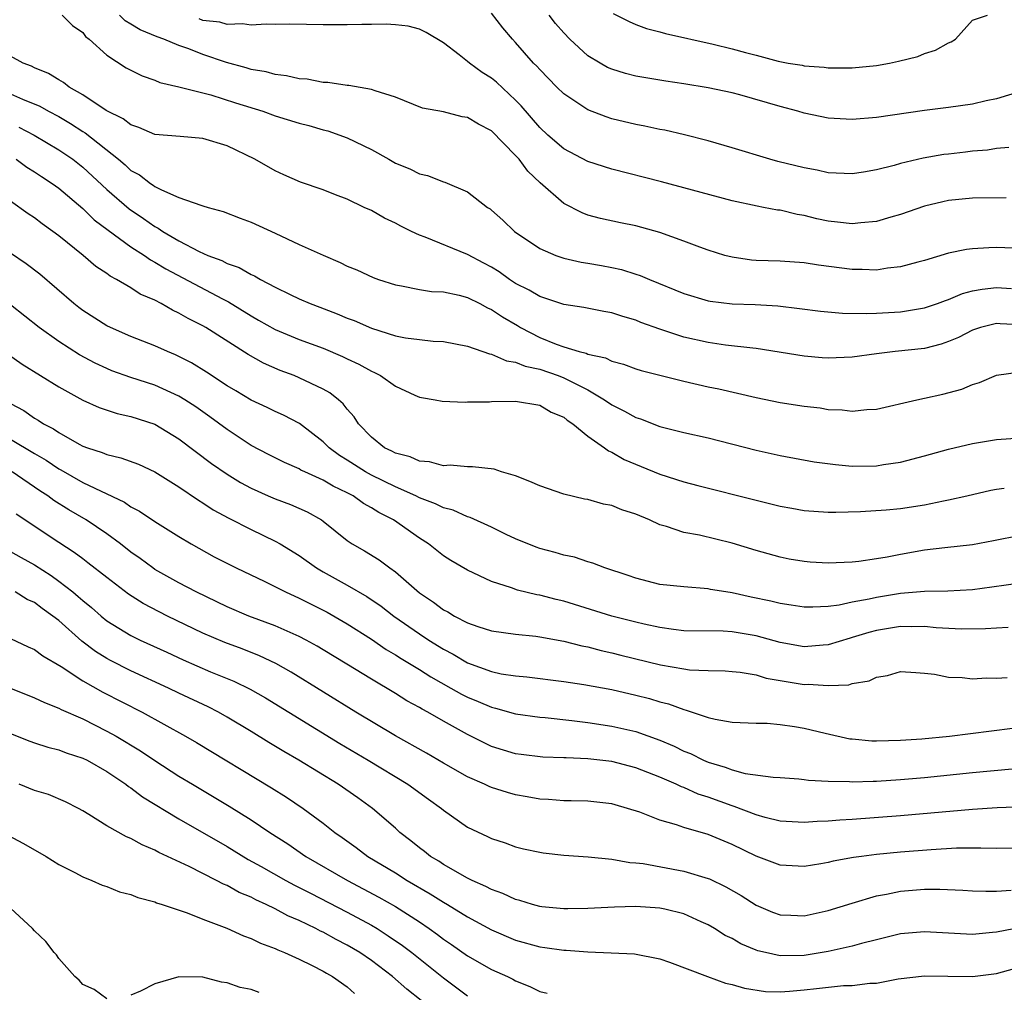
# Model space of a CAD drawing. Units: inches. Extents: x 2580000 to 2583000, y 1500000 to 1503000.
# Drawn here: x 2580788 to 2580870, y 1500484 to 1500565 of the extents above; entities that cross this region are included whole.
import ezdxf

# ---------------------------------------------------------------- set-up
doc = ezdxf.new("R2010")
doc.units = ezdxf.units.IN
doc.header["$MEASUREMENT"] = 0
doc.layers.add('LD25801500_2ft', color=81, linetype='Continuous')

msp = doc.modelspace()

# ---------------------------------------------------------------- linework, layer by layer
at = {"layer": 'LD25801500_2ft'}
for points, elevation in [([(2580791.301, 1500565), (2580792.134, 1500564.134), (2580793, 1500563.539), (2580793.228, 1500563.228), (2580793.542, 1500563), (2580795, 1500561.659), (2580796.621, 1500560.621), (2580797, 1500560.412), (2580797.947, 1500559.947), (2580799, 1500559.578), (2580799.403, 1500559.403), (2580801, 1500559.029), (2580803.648, 1500558.352), (2580805.696, 1500557.696), (2580807.964, 1500557), (2580809, 1500556.629), (2580811, 1500556.014), (2580811.813, 1500555.812), (2580813, 1500555.46), (2580813.373, 1500555.373), (2580815, 1500554.776), (2580817, 1500553.802), (2580818.452, 1500553), (2580819, 1500552.678), (2580820.201, 1500552.201), (2580821, 1500551.783), (2580821.662, 1500551.662), (2580823, 1500551.12), (2580823.101, 1500551.101), (2580825, 1500550.304), (2580826.647, 1500549), (2580826.871, 1500548.871), (2580827, 1500548.767), (2580827.945, 1500547.945), (2580828.92, 1500547), (2580831, 1500545.591), (2580832.35, 1500545), (2580833, 1500544.777), (2580834.439, 1500544.439), (2580835, 1500544.355), (2580836.151, 1500544.151), (2580837, 1500543.992), (2580837.818, 1500543.818), (2580839, 1500543.453), (2580839.345, 1500543.345), (2580840.138, 1500543), (2580843, 1500541.826), (2580845, 1500541.225), (2580845.191, 1500541.191), (2580847, 1500540.982), (2580848.928, 1500540.928), (2580850.81, 1500540.809), (2580852.596, 1500540.596), (2580854.358, 1500540.358), (2580856.19, 1500540.19), (2580858.158, 1500540.158), (2580859, 1500540.194), (2580861, 1500540.317), (2580863, 1500540.633), (2580864.076, 1500541), (2580864.745, 1500541.255), (2580865, 1500541.332), (2580866.163, 1500541.837), (2580867, 1500542.053), (2580867.795, 1500542.205), (2580869, 1500542.32), (2580870.242, 1500542.242)], 9246), ([(2580870.386, 1500545.614), (2580869, 1500545.651), (2580868.363, 1500545.637), (2580867, 1500545.562), (2580866.5, 1500545.5), (2580865, 1500545.189), (2580863, 1500544.579), (2580862.441, 1500544.441), (2580861, 1500544.04), (2580859.931, 1500543.931), (2580859, 1500543.789), (2580857.829, 1500543.829), (2580857, 1500543.832), (2580854.198, 1500544.198), (2580853, 1500544.392), (2580851, 1500544.527), (2580849, 1500544.593), (2580848.618, 1500544.618), (2580847, 1500544.845), (2580846.402, 1500545), (2580845, 1500545.43), (2580844.32, 1500545.68), (2580843, 1500546.197), (2580841, 1500546.919), (2580839, 1500547.456), (2580837.711, 1500547.711), (2580836.069, 1500548.069), (2580835, 1500548.358), (2580834.533, 1500548.533), (2580833, 1500549.311), (2580831.039, 1500551.039), (2580830.014, 1500552.014), (2580829.29, 1500553), (2580829, 1500553.325), (2580827, 1500555.377), (2580825.926, 1500555.926), (2580825, 1500556.487), (2580824.546, 1500556.546), (2580823, 1500556.94), (2580821.262, 1500557.262), (2580819, 1500558.171), (2580817.308, 1500558.692), (2580817, 1500558.82), (2580815.139, 1500559.139), (2580815, 1500559.146), (2580813.387, 1500559.387), (2580813, 1500559.403), (2580811.656, 1500559.656), (2580811, 1500559.697), (2580809.952, 1500559.952), (2580809, 1500560.043), (2580808.266, 1500560.266), (2580807, 1500560.467), (2580806.602, 1500560.602), (2580804.944, 1500561.056), (2580803, 1500561.725), (2580801.811, 1500562.189), (2580801, 1500562.478), (2580799.737, 1500563), (2580799.194, 1500563.194), (2580797.769, 1500563.769), (2580797, 1500564.251), (2580796.523, 1500564.523), (2580796.064, 1500565)], 9244), ([(2580869.791, 1500549.791), (2580867, 1500549.754), (2580865, 1500549.574), (2580864.526, 1500549.474), (2580863, 1500549.107), (2580861, 1500548.404), (2580860.192, 1500548.192), (2580859, 1500547.823), (2580857.722, 1500547.722), (2580857, 1500547.619), (2580855.782, 1500547.782), (2580855, 1500547.852), (2580854.059, 1500548.059), (2580853, 1500548.326), (2580852.41, 1500548.41), (2580851, 1500548.754), (2580850.777, 1500548.777), (2580849.621, 1500549), (2580849.088, 1500549.088), (2580847, 1500549.538), (2580841.13, 1500551.13), (2580837, 1500552.18), (2580835, 1500552.823), (2580833, 1500553.875), (2580831.691, 1500555), (2580831, 1500555.644), (2580829.455, 1500557.455), (2580829, 1500557.932), (2580827.406, 1500559.406), (2580827, 1500559.754), (2580826.223, 1500560.223), (2580825.167, 1500561), (2580825, 1500561.15), (2580824.3, 1500561.7), (2580823, 1500562.691), (2580821.558, 1500563.558), (2580821, 1500563.826), (2580820.074, 1500564.074), (2580819, 1500564.19), (2580818.242, 1500564.241), (2580817, 1500564.207), (2580816.214, 1500564.215), (2580815, 1500564.179), (2580813, 1500564.184), (2580810.231, 1500564.23), (2580809, 1500564.222), (2580808.251, 1500564.251), (2580807, 1500564.164), (2580806.274, 1500564.274), (2580805, 1500564.216), (2580804.403, 1500564.403), (2580803, 1500564.557), (2580802.679, 1500564.679)], 9242), ([(2580870.023, 1500553.977), (2580869, 1500553.894), (2580868.24, 1500553.761), (2580867, 1500553.667), (2580866.415, 1500553.585), (2580865, 1500553.435), (2580864.614, 1500553.386), (2580862.893, 1500553.107), (2580861, 1500552.647), (2580860.494, 1500552.494), (2580859, 1500552.12), (2580857.931, 1500551.931), (2580857, 1500551.798), (2580855, 1500551.878), (2580854.091, 1500552.091), (2580853, 1500552.277), (2580850.818, 1500552.819), (2580850.135, 1500553), (2580847, 1500553.959), (2580845, 1500554.532), (2580843.041, 1500555.04), (2580841.417, 1500555.417), (2580841, 1500555.49), (2580839.759, 1500555.759), (2580839, 1500555.895), (2580837, 1500556.375), (2580836.528, 1500556.528), (2580835, 1500557.12), (2580833, 1500558.447), (2580832.439, 1500559), (2580831, 1500560.465), (2580830.751, 1500560.751), (2580830.5, 1500561), (2580829, 1500562.729), (2580828.738, 1500563), (2580827.949, 1500563.949), (2580827, 1500565.16)], 9240), ([(2580871, 1500558.64), (2580869, 1500558.03), (2580868.141, 1500557.86), (2580867, 1500557.597), (2580865, 1500557.307), (2580863, 1500557.062), (2580859, 1500556.48), (2580857, 1500556.324), (2580855, 1500556.431), (2580853, 1500556.838), (2580852.471, 1500557), (2580851, 1500557.383), (2580847.65, 1500558.35), (2580847, 1500558.517), (2580845, 1500558.952), (2580843, 1500559.279), (2580841.493, 1500559.493), (2580839, 1500559.913), (2580838.135, 1500560.135), (2580837, 1500560.489), (2580836.646, 1500560.646), (2580836.017, 1500561), (2580835, 1500561.618), (2580833.509, 1500563), (2580833, 1500563.521), (2580832.311, 1500564.311), (2580831.78, 1500565)], 9238), ([(2580837.123, 1500565.122), (2580838.451, 1500564.451), (2580839, 1500564.215), (2580839.891, 1500563.891), (2580841, 1500563.606), (2580841.461, 1500563.461), (2580845.432, 1500562.568), (2580847, 1500562.197), (2580848.115, 1500561.885), (2580849, 1500561.67), (2580850.845, 1500561.155), (2580851.676, 1500561), (2580852.818, 1500560.818), (2580853, 1500560.773), (2580854.665, 1500560.665), (2580855, 1500560.617), (2580857, 1500560.614), (2580859, 1500560.809), (2580860.103, 1500561), (2580860.845, 1500561.155), (2580862.439, 1500561.561), (2580863, 1500561.791), (2580863.931, 1500562.069), (2580865, 1500562.694), (2580865.227, 1500562.774), (2580865.581, 1500563), (2580867, 1500564.562), (2580868.236, 1500565)], 9236), ([(2580871, 1500539.218), (2580869.301, 1500539.302), (2580869, 1500539.329), (2580867.666, 1500539), (2580867, 1500538.788), (2580865.831, 1500538.169), (2580865, 1500537.833), (2580864.389, 1500537.611), (2580863, 1500537.26), (2580860.575, 1500537), (2580859, 1500536.807), (2580857, 1500536.527), (2580855, 1500536.444), (2580854.485, 1500536.485), (2580853, 1500536.616), (2580849, 1500537.262), (2580848.721, 1500537.279), (2580846.456, 1500537.544), (2580845, 1500537.746), (2580843, 1500538.205), (2580841, 1500538.868), (2580839.425, 1500539.426), (2580839, 1500539.609), (2580837.91, 1500539.91), (2580837, 1500540.229), (2580836.342, 1500540.342), (2580834.674, 1500540.674), (2580833, 1500540.916), (2580831, 1500541.581), (2580830.123, 1500542.123), (2580829, 1500542.68), (2580828.504, 1500543), (2580827.63, 1500543.63), (2580827, 1500544.012), (2580826.363, 1500544.364), (2580825, 1500545.079), (2580821.465, 1500546.535), (2580821, 1500546.699), (2580820.342, 1500547), (2580819.442, 1500547.443), (2580819, 1500547.678), (2580818.094, 1500548.094), (2580817, 1500548.731), (2580816.397, 1500549), (2580815, 1500549.682), (2580814.033, 1500550.033), (2580813, 1500550.454), (2580811.103, 1500551.103), (2580809.712, 1500551.712), (2580809, 1500552.04), (2580807.322, 1500553), (2580805, 1500554.126), (2580803, 1500554.739), (2580801.113, 1500554.887), (2580799, 1500555.075), (2580797.656, 1500555.656), (2580797, 1500555.859), (2580796.371, 1500556.371), (2580794.95, 1500557.05), (2580793, 1500558.351), (2580791.882, 1500559), (2580791.401, 1500559.401), (2580791, 1500559.603), (2580790.152, 1500560.152), (2580789, 1500560.606), (2580788.739, 1500560.739), (2580788.038, 1500561), (2580787, 1500561.571)], 9248), ([(2580787, 1500558.454), (2580787.985, 1500558.015), (2580789.421, 1500557.421), (2580790.151, 1500557), (2580791, 1500556.551), (2580791.982, 1500555.982), (2580793, 1500555.309), (2580793.198, 1500555.198), (2580795.961, 1500553), (2580796.527, 1500552.527), (2580797, 1500552.08), (2580797.717, 1500551.718), (2580798.623, 1500551), (2580798.857, 1500550.857), (2580799, 1500550.746), (2580799.546, 1500550.454), (2580801, 1500549.833), (2580802.822, 1500549.178), (2580803, 1500549.137), (2580803.428, 1500549), (2580804.67, 1500548.67), (2580806.091, 1500548.092), (2580807, 1500547.757), (2580809, 1500546.864), (2580811, 1500545.922), (2580812.984, 1500545.016), (2580814.421, 1500544.421), (2580815, 1500544.118), (2580815.797, 1500543.797), (2580817.155, 1500543.155), (2580817.594, 1500543), (2580819, 1500542.55), (2580819.52, 1500542.48), (2580821, 1500542.18), (2580822.01, 1500542.01), (2580823, 1500541.977), (2580824.296, 1500541.703), (2580825, 1500541.506), (2580826.019, 1500541), (2580826.652, 1500540.652), (2580827, 1500540.512), (2580827.898, 1500539.898), (2580829.163, 1500539.163), (2580829.417, 1500539), (2580831, 1500538.176), (2580832.384, 1500537.616), (2580833, 1500537.391), (2580834.274, 1500537), (2580834.857, 1500536.857), (2580835, 1500536.786), (2580836.475, 1500536.475), (2580837, 1500536.198), (2580837.959, 1500535.958), (2580839, 1500535.561), (2580839.429, 1500535.43), (2580843, 1500534.531), (2580845, 1500534.077), (2580845.893, 1500533.893), (2580849, 1500533.179), (2580851, 1500532.778), (2580853, 1500532.465), (2580854.315, 1500532.316), (2580855, 1500532.196), (2580856.165, 1500532.165), (2580857, 1500532.051), (2580858.195, 1500532.195), (2580859, 1500532.225), (2580862.364, 1500533), (2580863, 1500533.125), (2580864.534, 1500533.466), (2580866.116, 1500533.885), (2580867, 1500534.254), (2580867.573, 1500534.427), (2580869, 1500535.043), (2580871, 1500535.327)], 9250), ([(2580787.673, 1500555.673), (2580788.947, 1500555), (2580791, 1500553.798), (2580792.178, 1500553), (2580793, 1500552.358), (2580795, 1500550.479), (2580796.866, 1500548.866), (2580798.065, 1500548.065), (2580799, 1500547.397), (2580799.27, 1500547.27), (2580799.662, 1500547), (2580801, 1500546.219), (2580802.668, 1500545.332), (2580803.402, 1500545), (2580804.569, 1500544.568), (2580805, 1500544.328), (2580806, 1500544), (2580807, 1500543.408), (2580807.292, 1500543.291), (2580807.78, 1500543), (2580809, 1500542.369), (2580810.244, 1500541.756), (2580811, 1500541.403), (2580811.912, 1500541), (2580812.71, 1500540.71), (2580814.155, 1500540.155), (2580815, 1500539.788), (2580815.578, 1500539.578), (2580817, 1500538.944), (2580819, 1500538.322), (2580819.848, 1500538.152), (2580821, 1500537.998), (2580822.133, 1500537.867), (2580823, 1500537.828), (2580825, 1500537.444), (2580826.815, 1500536.814), (2580827, 1500536.789), (2580828.233, 1500536.233), (2580829, 1500536.132), (2580829.785, 1500535.784), (2580831, 1500535.532), (2580832.539, 1500535), (2580833, 1500534.822), (2580833.387, 1500534.613), (2580835, 1500533.809), (2580836.39, 1500533), (2580837, 1500532.565), (2580838.058, 1500532.057), (2580839, 1500531.512), (2580839.397, 1500531.397), (2580841, 1500530.762), (2580843, 1500530.26), (2580845, 1500529.819), (2580849, 1500528.795), (2580851, 1500528.362), (2580853.833, 1500527.833), (2580855.594, 1500527.595), (2580857, 1500527.478), (2580859, 1500527.489), (2580859.594, 1500527.594), (2580861, 1500527.789), (2580863, 1500528.321), (2580865, 1500528.876), (2580867, 1500529.343), (2580869, 1500529.68), (2580871, 1500529.826)], 9252), ([(2580787.452, 1500553), (2580788.349, 1500552.349), (2580789, 1500551.953), (2580789.568, 1500551.568), (2580790.459, 1500551), (2580791, 1500550.603), (2580793, 1500548.901), (2580793.96, 1500547.96), (2580795.1, 1500547.1), (2580797, 1500545.722), (2580798.123, 1500545), (2580798.634, 1500544.634), (2580799, 1500544.454), (2580799.9, 1500543.9), (2580804.62, 1500541.38), (2580805.13, 1500541.13), (2580807, 1500539.968), (2580807.628, 1500539.628), (2580809, 1500538.839), (2580811, 1500538.018), (2580813, 1500537.282), (2580814.605, 1500536.605), (2580815, 1500536.404), (2580815.963, 1500535.963), (2580817, 1500535.366), (2580817.265, 1500535.265), (2580817.769, 1500535), (2580819, 1500534.122), (2580820.612, 1500533.388), (2580821, 1500533.218), (2580821.177, 1500533.178), (2580822.318, 1500533), (2580822.887, 1500532.887), (2580824.794, 1500532.794), (2580825, 1500532.812), (2580826.826, 1500532.826), (2580827, 1500532.842), (2580829, 1500532.874), (2580831, 1500532.532), (2580831.964, 1500531.965), (2580833, 1500531.532), (2580833.288, 1500531.288), (2580833.748, 1500531), (2580835, 1500529.959), (2580836.387, 1500529), (2580836.737, 1500528.737), (2580837, 1500528.632), (2580838.027, 1500528.027), (2580839.43, 1500527.43), (2580841, 1500526.795), (2580843, 1500526.153), (2580844.15, 1500525.85), (2580849, 1500524.629), (2580851, 1500524.139), (2580851.978, 1500523.977), (2580853, 1500523.784), (2580855, 1500523.639), (2580855.633, 1500523.633), (2580857.688, 1500523.688), (2580859.829, 1500523.829), (2580861, 1500523.936), (2580863, 1500524.254), (2580864.593, 1500524.593), (2580865, 1500524.663), (2580866.529, 1500525), (2580868.528, 1500525.472), (2580869, 1500525.562), (2580869.643, 1500525.643)], 9254), ([(2580871, 1500521.71), (2580868.743, 1500521.257), (2580867, 1500520.93), (2580864.682, 1500520.682), (2580863, 1500520.474), (2580861, 1500520.13), (2580859.909, 1500519.909), (2580859, 1500519.757), (2580857.542, 1500519.541), (2580857, 1500519.481), (2580855, 1500519.397), (2580853.487, 1500519.488), (2580853, 1500519.531), (2580851.743, 1500519.743), (2580851, 1500519.892), (2580849, 1500520.439), (2580847, 1500521.06), (2580844.28, 1500521.72), (2580843, 1500521.96), (2580841.538, 1500522.462), (2580841, 1500522.601), (2580840.14, 1500523), (2580839, 1500523.462), (2580837.843, 1500523.843), (2580837, 1500524.19), (2580836.315, 1500524.315), (2580835, 1500524.697), (2580834.737, 1500524.737), (2580833, 1500525.138), (2580831, 1500525.826), (2580830.191, 1500526.192), (2580829, 1500526.657), (2580827.831, 1500527), (2580827.213, 1500527.213), (2580825.421, 1500527.422), (2580825, 1500527.4), (2580823.546, 1500527.546), (2580823, 1500527.507), (2580821.832, 1500527.832), (2580821, 1500527.883), (2580820.236, 1500528.236), (2580819, 1500528.547), (2580818.715, 1500528.715), (2580818.103, 1500529), (2580817, 1500529.887), (2580815.943, 1500531), (2580815.571, 1500531.571), (2580815, 1500532.205), (2580814.66, 1500532.659), (2580814.266, 1500533), (2580813.56, 1500533.56), (2580813, 1500533.873), (2580811, 1500534.832), (2580810.589, 1500535), (2580809.43, 1500535.43), (2580808.035, 1500536.035), (2580806.757, 1500536.757), (2580803.244, 1500539), (2580803, 1500539.142), (2580801.756, 1500539.756), (2580801, 1500540.21), (2580800.45, 1500540.45), (2580799.526, 1500541), (2580799, 1500541.273), (2580797.784, 1500541.784), (2580797, 1500542.303), (2580795.807, 1500543), (2580795.269, 1500543.269), (2580795, 1500543.485), (2580794.082, 1500544.082), (2580793.021, 1500545), (2580791, 1500546.635), (2580790.518, 1500547), (2580789.63, 1500547.63), (2580789, 1500548.121), (2580788.472, 1500548.472), (2580787, 1500549.508)], 9256), ([(2580871, 1500517.739), (2580868.611, 1500517.389), (2580867, 1500517.172), (2580864.933, 1500517.067), (2580863, 1500517.034), (2580861, 1500516.867), (2580859, 1500516.545), (2580858.393, 1500516.393), (2580857, 1500516.143), (2580855.905, 1500515.905), (2580855, 1500515.799), (2580853.731, 1500515.731), (2580853, 1500515.733), (2580851.916, 1500515.916), (2580851, 1500516.035), (2580850.235, 1500516.235), (2580848.575, 1500516.575), (2580847, 1500516.924), (2580846.474, 1500517), (2580845.215, 1500517.215), (2580845, 1500517.266), (2580843, 1500517.422), (2580841, 1500517.631), (2580839, 1500518.144), (2580838.37, 1500518.37), (2580836.415, 1500519), (2580835.408, 1500519.408), (2580835, 1500519.503), (2580833.893, 1500519.893), (2580833, 1500520.059), (2580832.287, 1500520.287), (2580831, 1500520.621), (2580830.722, 1500520.722), (2580829, 1500521.426), (2580828.203, 1500521.797), (2580827, 1500522.399), (2580825.208, 1500523.208), (2580825, 1500523.259), (2580823.795, 1500523.795), (2580823, 1500523.998), (2580822.341, 1500524.341), (2580821, 1500524.842), (2580820.695, 1500525), (2580819, 1500525.742), (2580817, 1500526.718), (2580816.502, 1500527), (2580815, 1500527.975), (2580814.358, 1500528.358), (2580813.481, 1500529), (2580813, 1500529.493), (2580811.014, 1500531.014), (2580809.701, 1500531.701), (2580809, 1500532.005), (2580808.341, 1500532.342), (2580807, 1500532.96), (2580805.73, 1500533.73), (2580805, 1500534.153), (2580803.281, 1500535.282), (2580802.053, 1500536.053), (2580800.725, 1500536.725), (2580800.034, 1500537), (2580799, 1500537.475), (2580797, 1500538.268), (2580795.319, 1500539), (2580795, 1500539.156), (2580793, 1500540.418), (2580792.667, 1500540.667), (2580792.245, 1500541), (2580789.436, 1500543.436), (2580788.304, 1500544.304), (2580787, 1500545.197)], 9258), ([(2580869.962, 1500514.038), (2580869, 1500514.004), (2580868.073, 1500513.927), (2580866.087, 1500513.913), (2580863.97, 1500514.03), (2580863, 1500514.133), (2580861.887, 1500514.113), (2580861, 1500514.138), (2580859, 1500513.803), (2580858.364, 1500513.636), (2580857, 1500513.201), (2580856.835, 1500513.165), (2580855, 1500512.592), (2580854.572, 1500512.572), (2580853, 1500512.445), (2580851, 1500512.797), (2580849, 1500513.355), (2580847, 1500513.687), (2580846.268, 1500513.732), (2580843, 1500513.781), (2580842.119, 1500513.881), (2580841, 1500514.042), (2580839.68, 1500514.32), (2580839, 1500514.479), (2580837, 1500514.998), (2580833, 1500516.23), (2580832.376, 1500516.376), (2580831, 1500516.732), (2580830.765, 1500516.765), (2580829.147, 1500517.147), (2580828.666, 1500517.334), (2580827, 1500517.874), (2580825, 1500518.828), (2580823.62, 1500519.62), (2580823, 1500519.996), (2580822.45, 1500520.45), (2580821.75, 1500521), (2580821, 1500521.475), (2580818.849, 1500523), (2580817.615, 1500523.615), (2580817, 1500524.009), (2580816.35, 1500524.35), (2580815.485, 1500525), (2580815, 1500525.262), (2580813.818, 1500525.818), (2580813, 1500526.312), (2580811.459, 1500527), (2580811.148, 1500527.148), (2580811, 1500527.243), (2580809.767, 1500527.767), (2580808.435, 1500528.435), (2580807, 1500529.195), (2580805, 1500530.519), (2580803.577, 1500531.577), (2580802.396, 1500532.396), (2580801.477, 1500533), (2580801, 1500533.293), (2580799, 1500534.201), (2580797, 1500534.843), (2580795.414, 1500535.414), (2580795, 1500535.582), (2580794.037, 1500536.037), (2580792.732, 1500536.731), (2580791, 1500537.836), (2580789.363, 1500539), (2580787, 1500540.888)], 9260), ([(2580785, 1500538.035), (2580787.949, 1500535.95), (2580791, 1500534.073), (2580793, 1500532.972), (2580794.352, 1500532.352), (2580795.854, 1500531.854), (2580797, 1500531.595), (2580799, 1500530.95), (2580801, 1500529.741), (2580803.696, 1500527.696), (2580805, 1500526.791), (2580806.11, 1500526.11), (2580807, 1500525.626), (2580808.422, 1500525), (2580809, 1500524.751), (2580810.288, 1500524.288), (2580811.671, 1500523.671), (2580812.855, 1500523), (2580813, 1500522.897), (2580815, 1500521.272), (2580815.402, 1500521), (2580816.431, 1500520.431), (2580817.664, 1500519.664), (2580818.528, 1500519), (2580819, 1500518.672), (2580821, 1500516.923), (2580822.162, 1500516.162), (2580823, 1500515.522), (2580823.352, 1500515.352), (2580823.925, 1500515), (2580825, 1500514.437), (2580825.863, 1500514.137), (2580827, 1500513.774), (2580829, 1500513.496), (2580830.67, 1500513.33), (2580831, 1500513.282), (2580833, 1500512.911), (2580834.514, 1500512.514), (2580835, 1500512.426), (2580836.125, 1500512.124), (2580837, 1500511.932), (2580837.741, 1500511.742), (2580841.05, 1500510.95), (2580843, 1500510.602), (2580843.464, 1500510.536), (2580845, 1500510.458), (2580846.438, 1500510.437), (2580847, 1500510.399), (2580847.681, 1500510.319), (2580849, 1500510.095), (2580849.842, 1500509.842), (2580851, 1500509.631), (2580853, 1500509.306), (2580853.32, 1500509.32), (2580855, 1500509.208), (2580856.711, 1500509.289), (2580857, 1500509.384), (2580858.39, 1500509.611), (2580859, 1500509.918), (2580859.939, 1500510.061), (2580861, 1500510.391), (2580862.289, 1500510.289), (2580863, 1500510.257), (2580863.848, 1500510.152), (2580865, 1500509.903), (2580866.126, 1500509.873), (2580867, 1500509.775), (2580868.149, 1500509.851), (2580869, 1500509.844), (2580869.886, 1500509.886)], 9262), ([(2580787, 1500532.683), (2580788.102, 1500532.102), (2580789, 1500531.468), (2580789.302, 1500531.302), (2580789.734, 1500531), (2580790.57, 1500530.57), (2580791, 1500530.262), (2580792.697, 1500529.303), (2580793, 1500529.146), (2580793.393, 1500529), (2580794.617, 1500528.617), (2580795, 1500528.442), (2580796.171, 1500528.171), (2580797.623, 1500527.623), (2580798.985, 1500526.985), (2580801, 1500525.745), (2580802.629, 1500524.629), (2580803, 1500524.412), (2580803.849, 1500523.849), (2580805.141, 1500523.141), (2580807, 1500522.188), (2580809, 1500521.234), (2580809.412, 1500521), (2580811, 1500520.03), (2580812.45, 1500519), (2580813, 1500518.681), (2580815, 1500517.579), (2580816.628, 1500516.628), (2580817.817, 1500515.816), (2580818.873, 1500515), (2580821, 1500513.523), (2580821.788, 1500513), (2580823, 1500512.237), (2580823.819, 1500511.819), (2580825, 1500511.102), (2580827, 1500510.377), (2580827.796, 1500510.204), (2580829, 1500510.014), (2580829.934, 1500509.934), (2580833, 1500509.564), (2580834.685, 1500509.315), (2580837, 1500508.884), (2580839, 1500508.426), (2580840.136, 1500508.136), (2580841, 1500507.871), (2580841.703, 1500507.703), (2580843, 1500507.211), (2580843.182, 1500507.182), (2580845, 1500506.557), (2580845.594, 1500506.406), (2580847, 1500506.177), (2580849, 1500506.097), (2580849.914, 1500506.086), (2580851, 1500505.978), (2580852.19, 1500505.81), (2580853, 1500505.668), (2580854.75, 1500505.25), (2580856.797, 1500504.797), (2580857, 1500504.772), (2580858.623, 1500504.623), (2580859, 1500504.612), (2580861, 1500504.661), (2580862.788, 1500504.788), (2580865.097, 1500505), (2580870.324, 1500505.677)], 9264), ([(2580787, 1500529.711), (2580789, 1500528.51), (2580789.959, 1500527.959), (2580791, 1500527.247), (2580791.167, 1500527.167), (2580793, 1500526.115), (2580796.473, 1500524.473), (2580797, 1500524.099), (2580797.725, 1500523.724), (2580799, 1500522.87), (2580801, 1500521.605), (2580802.021, 1500521), (2580803.94, 1500519.939), (2580805.751, 1500519), (2580808.139, 1500517.861), (2580809.862, 1500517), (2580811, 1500516.495), (2580813.321, 1500515.321), (2580815, 1500514.356), (2580817, 1500513.07), (2580818.229, 1500512.229), (2580819, 1500511.784), (2580819.471, 1500511.471), (2580821, 1500510.545), (2580821.937, 1500509.937), (2580823.621, 1500509), (2580824.493, 1500508.493), (2580825, 1500508.24), (2580825.886, 1500507.887), (2580827, 1500507.41), (2580827.338, 1500507.338), (2580829, 1500506.873), (2580831, 1500506.587), (2580831.446, 1500506.554), (2580833.68, 1500506.32), (2580835, 1500506.149), (2580837, 1500505.835), (2580839, 1500505.383), (2580841, 1500504.68), (2580842.175, 1500504.175), (2580843, 1500503.767), (2580843.552, 1500503.552), (2580844.627, 1500503), (2580845, 1500502.839), (2580846.426, 1500502.426), (2580847, 1500502.197), (2580848.091, 1500501.909), (2580850.407, 1500501.593), (2580851, 1500501.574), (2580852.549, 1500501.451), (2580853, 1500501.41), (2580853.351, 1500501.351), (2580855, 1500501.258), (2580856.768, 1500501.232), (2580857, 1500501.207), (2580858.728, 1500501.272), (2580859, 1500501.265), (2580861, 1500501.395), (2580863, 1500501.576), (2580867, 1500501.984), (2580870.301, 1500502.301)], 9266), ([(2580875, 1500499.265), (2580869.04, 1500499.04), (2580867, 1500498.917), (2580861, 1500498.377), (2580857, 1500498.079), (2580855.973, 1500498.027), (2580855, 1500497.93), (2580854.087, 1500497.913), (2580853, 1500497.824), (2580851, 1500497.942), (2580849.763, 1500498.237), (2580849, 1500498.453), (2580847.165, 1500499.165), (2580847, 1500499.205), (2580845, 1500499.938), (2580844.192, 1500500.192), (2580843, 1500500.722), (2580842.79, 1500500.79), (2580842.358, 1500501), (2580841, 1500501.584), (2580839, 1500502.361), (2580837, 1500502.886), (2580835, 1500503.132), (2580833.191, 1500503.191), (2580833, 1500503.211), (2580831.256, 1500503.256), (2580829.467, 1500503.467), (2580829, 1500503.53), (2580827, 1500504.148), (2580825, 1500505.145), (2580823, 1500506.255), (2580821.705, 1500507), (2580821.239, 1500507.239), (2580821, 1500507.395), (2580819.953, 1500507.954), (2580819, 1500508.556), (2580817, 1500509.742), (2580814.971, 1500511), (2580813, 1500512.196), (2580812.496, 1500512.496), (2580811.57, 1500513), (2580811, 1500513.297), (2580809, 1500514.181), (2580806.807, 1500515), (2580805, 1500515.772), (2580802.427, 1500517), (2580801, 1500517.751), (2580799, 1500518.875), (2580798.815, 1500519), (2580797.78, 1500519.78), (2580797, 1500520.317), (2580796.128, 1500521), (2580795, 1500521.837), (2580793.279, 1500523), (2580791.831, 1500523.83), (2580790.604, 1500524.604), (2580790.096, 1500525), (2580789.43, 1500525.43), (2580787.136, 1500527)], 9268), ([(2580871, 1500495.685), (2580869, 1500495.649), (2580867.688, 1500495.688), (2580865.676, 1500495.676), (2580863.56, 1500495.56), (2580861, 1500495.348), (2580859, 1500495.153), (2580857.773, 1500495), (2580857.092, 1500494.908), (2580855.396, 1500494.604), (2580855, 1500494.497), (2580854.375, 1500494.375), (2580853, 1500494.154), (2580851, 1500494.266), (2580849, 1500495.028), (2580847, 1500495.996), (2580845, 1500496.83), (2580843, 1500497.4), (2580842.373, 1500497.627), (2580841, 1500498.014), (2580839.318, 1500498.682), (2580838.315, 1500499), (2580837.28, 1500499.28), (2580837, 1500499.369), (2580835, 1500499.59), (2580833.625, 1500499.625), (2580833, 1500499.619), (2580831.735, 1500499.735), (2580831, 1500499.759), (2580829.965, 1500499.965), (2580829, 1500500.124), (2580828.314, 1500500.314), (2580827, 1500500.731), (2580826.806, 1500500.807), (2580826.419, 1500501), (2580825, 1500501.632), (2580823, 1500502.762), (2580821.59, 1500503.59), (2580819, 1500505.031), (2580815.715, 1500507), (2580810.336, 1500510.336), (2580809.047, 1500511.047), (2580807.693, 1500511.693), (2580806.264, 1500512.264), (2580804.81, 1500512.81), (2580803, 1500513.572), (2580800.041, 1500515), (2580799.345, 1500515.345), (2580798.03, 1500516.031), (2580796.816, 1500516.816), (2580795, 1500518.206), (2580793.436, 1500519.436), (2580793, 1500519.749), (2580792.294, 1500520.294), (2580791, 1500521.108), (2580787.47, 1500523.47)], 9270), ([(2580787, 1500520.371), (2580787.869, 1500519.869), (2580789, 1500519.266), (2580790.363, 1500518.364), (2580791, 1500517.908), (2580792.166, 1500517), (2580792.624, 1500516.624), (2580793, 1500516.286), (2580793.714, 1500515.714), (2580794.52, 1500515), (2580795, 1500514.611), (2580797, 1500513.374), (2580797.779, 1500513), (2580799.999, 1500511.999), (2580801.359, 1500511.359), (2580803.634, 1500510.366), (2580805.572, 1500509.573), (2580806.911, 1500508.912), (2580808.185, 1500508.185), (2580814.384, 1500504.384), (2580816.732, 1500503), (2580820.047, 1500501), (2580821.756, 1500499.756), (2580822.832, 1500499), (2580823, 1500498.855), (2580825, 1500497.444), (2580826.67, 1500496.67), (2580827, 1500496.491), (2580828.123, 1500496.123), (2580829, 1500495.8), (2580829.641, 1500495.641), (2580831, 1500495.342), (2580831.295, 1500495.295), (2580833, 1500495.101), (2580835.044, 1500494.956), (2580837, 1500494.773), (2580838.508, 1500494.508), (2580839, 1500494.478), (2580839.596, 1500494.404), (2580843, 1500493.764), (2580845, 1500493.176), (2580845.123, 1500493.123), (2580846.484, 1500492.484), (2580847.747, 1500491.747), (2580849, 1500490.945), (2580850.373, 1500490.373), (2580851, 1500490.131), (2580851.895, 1500490.105), (2580853, 1500490.047), (2580855, 1500490.491), (2580857, 1500491.124), (2580859, 1500491.708), (2580859.853, 1500491.853), (2580861, 1500492.099), (2580863, 1500492.279), (2580864.288, 1500492.288), (2580866.192, 1500492.192), (2580867, 1500492.13), (2580868.096, 1500492.096), (2580869, 1500492.115), (2580870.205, 1500492.205)], 9272), ([(2580872.6, 1500489.4), (2580869, 1500488.701), (2580868.659, 1500488.659), (2580867, 1500488.517), (2580863, 1500488.728), (2580861, 1500488.548), (2580859, 1500488.07), (2580857.754, 1500487.754), (2580857, 1500487.537), (2580855, 1500487.082), (2580853, 1500486.764), (2580851, 1500486.733), (2580849.778, 1500487), (2580849.152, 1500487.152), (2580849, 1500487.204), (2580847.739, 1500487.739), (2580847, 1500488.169), (2580846.435, 1500488.435), (2580845.55, 1500489), (2580845, 1500489.321), (2580844.438, 1500489.562), (2580843, 1500490.222), (2580841.399, 1500490.601), (2580841, 1500490.708), (2580839, 1500490.831), (2580837.228, 1500490.772), (2580835, 1500490.671), (2580833.352, 1500490.647), (2580833, 1500490.653), (2580831.181, 1500490.819), (2580831, 1500490.839), (2580830.402, 1500491), (2580829.339, 1500491.339), (2580829, 1500491.414), (2580827.924, 1500491.924), (2580827, 1500492.241), (2580826.509, 1500492.509), (2580825.377, 1500493), (2580825, 1500493.188), (2580823, 1500494.332), (2580822.6, 1500494.6), (2580821.91, 1500495), (2580821.41, 1500495.41), (2580821, 1500495.708), (2580820.298, 1500496.298), (2580819.373, 1500497), (2580819, 1500497.34), (2580817.088, 1500499), (2580815.871, 1500499.872), (2580814.234, 1500501), (2580810.972, 1500503), (2580809.725, 1500503.725), (2580808.481, 1500504.481), (2580807, 1500505.403), (2580805, 1500506.6), (2580804.288, 1500507), (2580803.435, 1500507.435), (2580801, 1500508.577), (2580800.136, 1500509), (2580797, 1500510.453), (2580795.303, 1500511.303), (2580795, 1500511.47), (2580794.05, 1500512.049), (2580792.915, 1500512.914), (2580791, 1500514.615), (2580790.504, 1500515), (2580789.624, 1500515.623), (2580789, 1500516.118), (2580788.387, 1500516.387), (2580787.366, 1500517)], 9274), ([(2580787, 1500513.119), (2580788.451, 1500512.451), (2580789, 1500512.214), (2580789.681, 1500511.682), (2580791.212, 1500510.788), (2580793, 1500509.621), (2580794.673, 1500508.673), (2580797.928, 1500507), (2580801.557, 1500505), (2580802.47, 1500504.47), (2580808.709, 1500500.708), (2580809.934, 1500499.934), (2580811.317, 1500499), (2580813, 1500497.761), (2580813.971, 1500497), (2580814.584, 1500496.584), (2580815.748, 1500495.748), (2580816.721, 1500495), (2580819, 1500493.627), (2580819.983, 1500493), (2580821.901, 1500491.901), (2580823, 1500491.193), (2580823.339, 1500491), (2580825, 1500489.976), (2580827, 1500488.888), (2580829, 1500488.033), (2580831, 1500487.47), (2580831.424, 1500487.424), (2580833, 1500487.195), (2580833.192, 1500487.192), (2580835, 1500487.054), (2580838.882, 1500486.882), (2580841, 1500486.488), (2580841.787, 1500486.213), (2580844.944, 1500485), (2580846.46, 1500484.46), (2580847, 1500484.351), (2580848.032, 1500484.032), (2580849.774, 1500483.774), (2580851, 1500483.739), (2580851.782, 1500483.782), (2580853, 1500483.895), (2580854.024, 1500484.024), (2580856.257, 1500484.257), (2580857, 1500484.269), (2580858.466, 1500484.466), (2580859, 1500484.468), (2580860.804, 1500484.804), (2580863, 1500485.078), (2580864.949, 1500485.051), (2580866.999, 1500484.999), (2580869, 1500485.272), (2580871, 1500485.825)], 9276), ([(2580786.997, 1500509.003), (2580789, 1500508.204), (2580789.807, 1500507.807), (2580791, 1500507.345), (2580791.218, 1500507.218), (2580793, 1500506.434), (2580795, 1500505.428), (2580795.766, 1500505), (2580797.789, 1500503.789), (2580799, 1500502.976), (2580801, 1500501.687), (2580802.132, 1500501), (2580803.941, 1500499.94), (2580805.189, 1500499.189), (2580807, 1500498.052), (2580808.554, 1500497), (2580810.046, 1500496.046), (2580811.558, 1500495), (2580815.007, 1500493), (2580817.616, 1500491.616), (2580819, 1500490.822), (2580821, 1500489.55), (2580821.813, 1500489), (2580822.504, 1500488.504), (2580823, 1500488.114), (2580823.669, 1500487.669), (2580825, 1500486.721), (2580827, 1500485.606), (2580828.336, 1500485), (2580828.778, 1500484.779), (2580829, 1500484.643), (2580830.179, 1500484.179), (2580831, 1500483.771), (2580831.614, 1500483.614)], 9278), ([(2580787, 1500505.223), (2580788.6, 1500504.6), (2580789, 1500504.463), (2580790.096, 1500504.097), (2580791, 1500503.881), (2580791.626, 1500503.625), (2580793, 1500503.18), (2580793.359, 1500503), (2580795, 1500502.056), (2580796.584, 1500501), (2580796.814, 1500500.814), (2580797, 1500500.704), (2580797.968, 1500499.968), (2580801, 1500498.138), (2580805, 1500495.814), (2580806.751, 1500494.751), (2580807.843, 1500494.157), (2580809.885, 1500493), (2580810.609, 1500492.609), (2580811, 1500492.421), (2580811.93, 1500491.93), (2580815, 1500490.359), (2580817, 1500489.28), (2580817.472, 1500489), (2580818.405, 1500488.406), (2580819.587, 1500487.587), (2580820.367, 1500487), (2580823, 1500484.891), (2580825, 1500483.394)], 9280), ([(2580821.14, 1500483), (2580819.946, 1500483.946), (2580818.771, 1500485), (2580817, 1500486.34), (2580816.053, 1500487), (2580815, 1500487.626), (2580814.083, 1500488.083), (2580813, 1500488.689), (2580812.781, 1500488.781), (2580812.384, 1500489), (2580811, 1500489.666), (2580810.062, 1500490.062), (2580809, 1500490.641), (2580808.265, 1500491), (2580807.391, 1500491.391), (2580807, 1500491.606), (2580806.011, 1500492.012), (2580805, 1500492.574), (2580804.693, 1500492.693), (2580804.126, 1500493), (2580801.839, 1500494.161), (2580799.334, 1500495.334), (2580799, 1500495.53), (2580797.953, 1500495.953), (2580797, 1500496.501), (2580796.639, 1500496.64), (2580795, 1500497.558), (2580793.5, 1500498.5), (2580793, 1500498.796), (2580792.636, 1500499), (2580791.551, 1500499.551), (2580790.147, 1500500.147), (2580789, 1500500.487), (2580787.699, 1500501)], 9282), ([(2580786.766, 1500496.767), (2580788.077, 1500496.078), (2580789.962, 1500495), (2580791, 1500494.339), (2580792.339, 1500493.661), (2580793, 1500493.295), (2580793.768, 1500493), (2580794.617, 1500492.617), (2580795, 1500492.495), (2580796.064, 1500492.064), (2580797, 1500491.822), (2580797.573, 1500491.573), (2580799, 1500491.209), (2580799.141, 1500491.141), (2580799.612, 1500491), (2580801.696, 1500490.304), (2580803, 1500489.781), (2580804.974, 1500489.026), (2580806.381, 1500488.382), (2580807, 1500488.164), (2580807.777, 1500487.777), (2580809, 1500487.336), (2580809.219, 1500487.219), (2580809.791, 1500487), (2580811, 1500486.453), (2580812.066, 1500485.934), (2580813, 1500485.453), (2580813.278, 1500485.278), (2580813.779, 1500485), (2580815, 1500484.139), (2580815.608, 1500483.607)], 9284), ([(2580795, 1500483.144), (2580793.936, 1500483.936), (2580793, 1500484.339), (2580792.711, 1500484.711), (2580792.332, 1500485), (2580791, 1500486.518), (2580790.807, 1500486.808), (2580790.618, 1500487), (2580789.92, 1500487.92), (2580789, 1500488.808), (2580788.828, 1500489), (2580787, 1500490.682)], 9286), ([(2580807.671, 1500483.671), (2580807, 1500483.925), (2580806.096, 1500484.096), (2580805, 1500484.491), (2580804.528, 1500484.528), (2580803, 1500484.96), (2580801, 1500484.996), (2580799, 1500484.405), (2580797.798, 1500483.798), (2580797, 1500483.459)], 9286)]:
    msp.add_lwpolyline(points, dxfattribs=dict(at, elevation=elevation))

doc.saveas('drawing.dxf')
